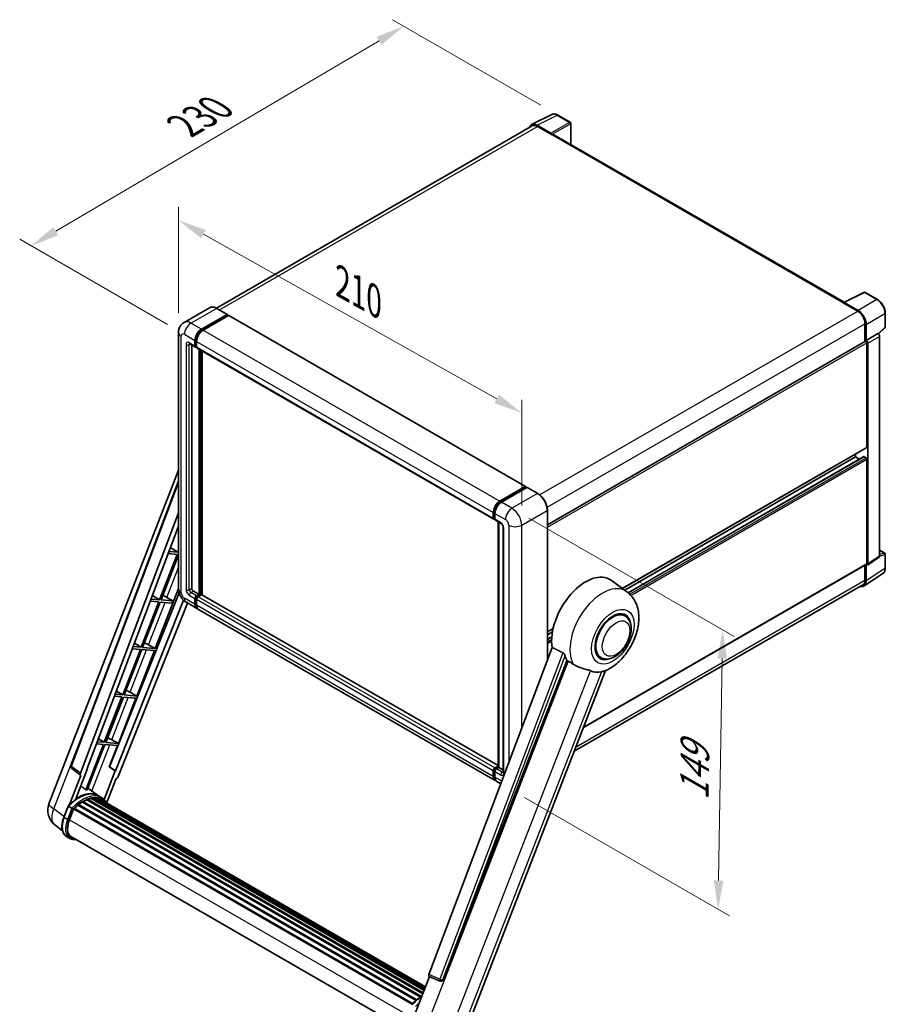
# Model space of a CAD drawing. Units: millimetres. Extents: x 2 to 9456, y -21 to 1665.
# Drawn here: x 1101 to 1554, y 253 to 768 of the extents above; entities that cross this region are included whole.
import ezdxf

# ---------------------------------------------------------------- set-up
doc = ezdxf.new("R2010")
doc.units = ezdxf.units.MM
for name, color, linetype, lineweight in [('Dimension (ISO)', 7, 'Continuous', 18), ('Visible (ISO)', 7, 'Continuous', 35), ('Visible Narrow (ISO)', 7, 'Continuous', 25)]:
    doc.layers.add(name, color=color, linetype=linetype, lineweight=lineweight)
doc.styles.add('Note Text (TK)', font='MS PGothic.ttf')
doc.dimstyles.new('Default - Method 1b (TK)', dxfattribs={"dimscale": 6, "dimtxt": 2.5, "dimasz": 2.5, "dimexe": 1, "dimexo": 1.5, "dimgap": 1, "dimtad": 1, "dimtoh": 1, "dimrnd": 1e-08, "dimdsep": 46, "dimtxsty": 'Note Text (TK)', "dimcen": 0.09, "dimdle": 5, "dimclrd": 100, "dimclre": 100, "dimclrt": 7, "dimadec": 1, "dimazin": 1, "dimtfac": 1, "dimtmove": 0, "dimatfit": 3, "dimfxl": 0, "dimtolj": 1, "dimlwd": -1, "dimlwe": -1, "dimarcsym": 0})

# ---------------------------------------------------------------- blocks, each defined once
blk = doc.blocks.new('*D38')
at = {"layer": 'Defpoints', "color": 0, "transparency": 16777216}
for p in [(1184.31, 604.53), (1363.91, 562.4), (1363.91, 503.61)]:
    blk.add_point(p, dxfattribs=at)
at = {"layer": 'Dimension (ISO)', "color": 100, "transparency": 16777216}
for p, q in [((1184.31, 614.85), (1184.31, 670.2)), ((1197.39, 655.97), (1350.83, 569.74)), ((1363.91, 513.93), (1363.91, 569.28))]:
    blk.add_line(p, q, dxfattribs=at)
for points in [[(1198.62, 658.15), (1196.17, 653.79), (1184.31, 663.32)], [(1352.06, 571.92), (1349.61, 567.56), (1363.91, 562.4)]]:
    blk.add_solid(points, dxfattribs=at)
at = {"layer": 'Dimension (ISO)', "color": 7, "transparency": 16777216, "insert": (1267.31, 632.16), "char_height": 15, "attachment_point": 4, "rotation": 330.6675, "style": 'Note Text (TK)'}
blk.add_mtext('\\A1;{\\Q-29.332;\\W0.822;\\H0.816x; \\fＭＳ Ｐゴシック|b0|i0;\\H15.0000;210}', dxfattribs=at)
blk = doc.blocks.new('*D39')
at = {"layer": 'Defpoints', "color": 0, "transparency": 16777216}
for p in [(1302.2, 764.87), (1382.81, 718.33), (1187.42, 603.55)]:
    blk.add_point(p, dxfattribs=at)
at = {"layer": 'Dimension (ISO)', "color": 100, "transparency": 16777216}
for p, q in [((1373.86, 723.5), (1296.23, 768.32)), ((1120.08, 657.5), (1289.28, 757.26)), ((1178.46, 608.72), (1101.19, 653.33))]:
    blk.add_line(p, q, dxfattribs=at)
for points in [[(1288.01, 759.41), (1290.55, 755.1), (1302.2, 764.87)], [(1118.81, 659.66), (1121.35, 655.35), (1107.16, 649.88)]]:
    blk.add_solid(points, dxfattribs=at)
at = {"layer": 'Dimension (ISO)', "color": 7, "transparency": 16777216, "insert": (1184.59, 711.2), "char_height": 15, "attachment_point": 4, "rotation": 30.5227, "style": 'Note Text (TK)'}
blk.add_mtext('\\A1;{\\Q-29.477;\\W0.821;\\H0.816x; \\fＭＳ Ｐゴシック|b0|i0;\\H15.0000;230}', dxfattribs=at)
blk = doc.blocks.new('*D40')
at = {"layer": 'Defpoints', "color": 0, "transparency": 16777216}
for p in [(1358.82, 512.43), (1356.42, 366.2), (1466.73, 302.51)]:
    blk.add_point(p, dxfattribs=at)
at = {"layer": 'Dimension (ISO)', "color": 100, "transparency": 16777216}
for p, q in [((1367.74, 507.28), (1475.07, 445.31)), ((1468.88, 433.74), (1466.98, 317.51)), ((1365.34, 361.05), (1472.67, 299.08))]:
    blk.add_line(p, q, dxfattribs=at)
for points in [[(1466.38, 433.78), (1471.38, 433.7), (1469.13, 448.74)], [(1464.48, 317.55), (1469.47, 317.47), (1466.73, 302.51)]]:
    blk.add_solid(points, dxfattribs=at)
at = {"layer": 'Dimension (ISO)', "color": 7, "transparency": 16777216, "insert": (1454.11, 356.48), "char_height": 15, "attachment_point": 4, "rotation": 89.0597, "style": 'Note Text (TK)'}
blk.add_mtext('\\A1;{\\Q29.060;\\W0.824;\\H0.816x; \\fＭＳ Ｐゴシック|b0|i0;\\H15.0000;149}', dxfattribs=at)

msp = doc.modelspace()

# ---------------------------------------------------------------- linework, layer by layer
at = {"layer": 'Visible (ISO)'}
for p, q in [((1369.0779, 713.3961), (1379.6375, 718.6698)), ((1389.3116, 714.5788), (1382.8084, 718.3334)), ((1369.4847, 712.695), (1204.1648, 617.2474)), ((1379.1853, 708.8756), (1371.97, 713.0414)), ((1372.1847, 712.4275), (1379.8215, 708.0184)), ((1389.6116, 702.9749), (1389.6116, 714.0592)), ((1379.6094, 708.1409), (1379.6094, 708.1412)), ((1532.7117, 620.356), (1380.7215, 708.1076)), ((1532.4792, 620.2398), (1543.0388, 625.5135)), ((1550.11, 621.7418), (1543.6069, 625.4964)), ((1532.1323, 620.0817), (1539.769, 615.6727)), ((1532.3444, 619.9596), (1532.3444, 619.9593)), ((1539.9838, 616.0386), (1532.7684, 620.2044)), ((1200.5762, 617.499), (1187.2118, 609.7831)), ((1196.3273, 606.2421), (1209.6916, 613.958)), ((1196.3273, 605.9482), (1209.9037, 613.7866)), ((1209.8416, 613.9729), (1204.3262, 617.1572)), ((1209.9037, 613.8355), (1209.9037, 613.7866)), ((1209.9037, 613.7866), (1210.4977, 613.4436)), ((1554.2261, 607.348), (1554.2261, 614.6126)), ((1210.4977, 613.4436), (1197.1758, 605.7522)), ((1210.6777, 613.4615), (1365.9583, 523.8101)), ((1543.5874, 609.059), (1543.5874, 599.7089)), ((1544.2238, 600.3633), (1544.2238, 608.6946)), ((1184.3148, 604.5275), (1184.3148, 470.2954)), ((1544.2238, 600.3633), (1550.3655, 603.9093)), ((1550.3661, 603.909), (1550.3655, 603.9093)), ((1550.6036, 603.7327), (1554.0336, 606.9077)), ((1190.2118, 598.5893), (1193.1817, 596.8746)), ((1192.9332, 597.424), (1192.9332, 600.3633)), ((1193.1877, 597.5709), (1193.1877, 600.5103)), ((1193.7817, 599.8734), (1193.7817, 596.9341)), ((1377.3638, 503.7397), (1543.9238, 599.9032)), ((1544.2243, 600.363), (1544.2238, 600.3633)), ((1544.6481, 544.515), (1544.6481, 599.1386)), ((1545.0723, 483.2771), (1545.0723, 598.8942)), ((1551.2141, 487.3363), (1551.2141, 602.4402)), ((1191.2361, 597.9979), (1191.2361, 470.5404)), ((1193.7817, 596.9439), (1193.3617, 597.1864)), ((1194.0302, 596.3847), (1349.3109, 506.7334)), ((1195.0545, 467.3561), (1195.0545, 595.7934)), ((1195.309, 467.2091), (1195.309, 595.6464)), ((1196.7515, 467.0859), (1196.7515, 594.8136)), ((1416.6742, 470.4263), (1544.5238, 544.2403)), ((1417.8305, 469.5822), (1538.7084, 539.3711)), ((1419.6268, 468.2425), (1543.0256, 539.4869)), ((1538.7084, 539.3711), (1538.7084, 540.8828)), ((1540.7667, 538.1827), (1538.7084, 539.3711)), ((1544.2238, 538.8812), (1543.2056, 539.469)), ((1544.6481, 483.5227), (1544.6481, 538.1463)), ((1116.5093, 357.7259), (1184.3148, 532.4845)), ((1128.0653, 377.5589), (1184.3148, 526.8315)), ((1352.4565, 516.1009), (1365.7783, 523.7923)), ((1352.5186, 515.6993), (1366.095, 523.5377)), ((1366.6693, 523.3269), (1353.305, 515.611)), ((1366.0329, 523.6453), (1366.0329, 523.5018)), ((1366.245, 523.5229), (1366.6269, 523.3024)), ((1372.3347, 520.1574), (1366.8193, 523.3418)), ((1377.3638, 432.9029), (1377.3638, 511.4469)), ((1132.9296, 373.6963), (1184.3148, 510.0602)), ((1349.0623, 507.2827), (1349.0623, 510.2221)), ((1349.4412, 507.4297), (1349.4412, 510.3691)), ((1349.703, 506.9227), (1349.9109, 506.8027)), ((1349.9109, 509.7322), (1349.9109, 506.7928)), ((1350.1594, 506.2435), (1353.1292, 504.5289)), ((1351.5625, 376.9961), (1351.5625, 505.4334)), ((1136.5412, 376.2246), (1184.3148, 503.0042)), ((1352.0322, 505.1622), (1352.0322, 376.7249)), ((1354.2263, 502.6287), (1354.2263, 374.2754)), ((1180.0853, 491.7801), (1184.0805, 489.3935)), ((1184.3148, 489.9974), (1184.0805, 489.3935)), ((1551.2141, 490.5469), (1553.9261, 488.9811)), ((1183.6562, 488.3), (1174.4285, 464.5169)), ((1175.1633, 464.4512), (1184.3148, 488.0378)), ((1178.9329, 488.7219), (1183.6562, 488.3)), ((1184.0805, 489.3935), (1179.3453, 489.8164)), ((1544.8446, 482.7407), (1550.9863, 486.7999)), ((1554.2261, 481.1969), (1554.2261, 488.4615)), ((1396.3106, 397.6771), (1544.5238, 483.248)), ((1543.5874, 482.7074), (1543.5874, 474.827)), ((1544.2238, 474.4566), (1544.2238, 482.7878)), ((1544.2238, 482.7878), (1544.2243, 482.7875)), ((1418.9982, 468.7299), (1410.7838, 474.726)), ((1543.085, 471.7746), (1552.9319, 478.2826)), ((1172.1249, 438.9839), (1184.3148, 470.4015)), ((1542.469, 472.355), (1391.4573, 385.1683)), ((1184.6402, 468.1124), (1148.2588, 376.9739)), ((1186.9918, 464.2649), (1151.3202, 374.9046)), ((1174.4285, 464.5169), (1169.9621, 464.9158)), ((1170.6601, 466.768), (1174.4285, 464.5169)), ((1181.2947, 463.9036), (1175.1633, 464.4512)), ((1177.0036, 466.5003), (1181.2947, 463.9036)), ((1192.0846, 469.0707), (1195.0545, 467.3561)), ((1192.9332, 462.2121), (1192.9332, 465.1515)), ((1193.1877, 462.3591), (1193.1877, 465.2985)), ((1193.7817, 466.6212), (1195.0545, 467.3561)), ((1193.7817, 466.3273), (1195.309, 467.2091)), ((1193.7817, 464.6616), (1193.7817, 461.7222)), ((1196.4121, 467.1601), (1194.6302, 466.1313)), ((1195.903, 466.8662), (1195.309, 467.2091)), ((1351.5625, 377.7057), (1196.5921, 467.1779)), ((1189.077, 462.8151), (1152.7936, 371.9221)), ((1174.0042, 463.4234), (1164.7764, 439.6403)), ((1165.5113, 439.5746), (1174.739, 463.3578)), ((1169.5497, 463.8212), (1174.0042, 463.4234)), ((1174.739, 463.3578), (1180.8705, 462.8101)), ((1180.8705, 462.8101), (1181.2947, 463.9036)), ((1188.4118, 463.1991), (1193.9273, 460.0148)), ((1350.0565, 369.8736), (1194.7758, 459.5249)), ((1417.9413, 456.1001), (1415.9741, 457.2359)), ((1377.3638, 447.7304), (1380.363, 449.462)), ((1377.3638, 446.2187), (1380.0233, 447.7542)), ((1377.3638, 443.842), (1379.6965, 445.1888)), ((1164.3522, 438.5468), (1155.1244, 414.7637)), ((1155.8593, 414.698), (1165.087, 438.4811)), ((1160.1665, 438.9206), (1164.3522, 438.5468)), ((1164.7764, 439.6403), (1160.579, 440.0152)), ((1161.2349, 441.7559), (1164.7764, 439.6403)), ((1165.087, 438.4811), (1171.7006, 437.8904)), ((1172.1249, 438.9839), (1165.5113, 439.5746)), ((1168.6403, 440.9649), (1172.1249, 438.9839)), ((1379.8928, 439.6144), (1315.3631, 268.3683)), ((1162.4729, 414.1073), (1171.7006, 437.8904)), ((1405.3413, 434.2763), (1403.3741, 435.412)), ((1322.732, 265.432), (1387.6054, 432.6334)), ((1334.3908, 238.0879), (1407.8603, 427.4446)), ((1154.7002, 413.6702), (1145.4724, 389.8871)), ((1146.2073, 389.8214), (1155.435, 413.6045)), ((1150.7834, 414.02), (1154.7002, 413.6702)), ((1155.1244, 414.7637), (1151.1958, 415.1145)), ((1151.8098, 416.7438), (1155.1244, 414.7637)), ((1152.8209, 389.2307), (1162.0486, 413.0138)), ((1155.435, 413.6045), (1162.0486, 413.0138)), ((1162.4729, 414.1073), (1155.8593, 414.698)), ((1158.9883, 416.0883), (1162.4729, 414.1073)), ((1145.0482, 388.7936), (1135.8412, 365.064)), ((1136.5761, 364.9984), (1145.783, 388.7279)), ((1141.4002, 389.1194), (1145.0482, 388.7936)), ((1145.4724, 389.8871), (1141.8127, 390.2139)), ((1142.3846, 391.7317), (1145.4724, 389.8871)), ((1145.783, 388.7279), (1152.3966, 388.1372)), ((1152.8209, 389.2307), (1146.2073, 389.8214)), ((1148.0718, 376.9906), (1152.3966, 388.1372)), ((1149.3363, 391.2117), (1152.8209, 389.2307)), ((1151.1367, 374.921), (1148.0718, 376.9906)), ((1148.2588, 376.9739), (1148.0718, 376.9906)), ((1151.3202, 374.9046), (1148.2588, 376.9739)), ((1349.9109, 376.48), (1351.5625, 377.4335)), ((1349.973, 376.0784), (1351.5625, 376.9961)), ((1352.0322, 376.7249), (1350.7594, 375.9901)), ((1351.6504, 376.9454), (1351.5625, 376.9961)), ((1351.6504, 376.9454), (1352.0322, 376.7249)), ((1352.0322, 376.7249), (1354.2263, 375.4582)), ((1133.2602, 372.5579), (1127.3394, 357.2979)), ((1133.0246, 372.6438), (1128.453, 376.1874)), ((1130.5266, 360.2337), (1136.7246, 376.2082)), ((1133.2602, 372.5579), (1133.2457, 372.5592)), ((1136.7246, 376.2082), (1136.5412, 376.2246)), ((1136.5779, 376.3221), (1136.7246, 376.2082)), ((1151.1367, 374.921), (1145.3443, 359.9918)), ((1151.3202, 374.9046), (1151.1367, 374.921)), ((1349.0623, 372.0709), (1349.0623, 375.0103)), ((1349.4412, 372.2179), (1349.4412, 375.1573)), ((1349.9109, 374.5204), (1349.9109, 371.581)), ((1146.7543, 358.3471), (1151.6313, 370.917)), ((1151.6458, 370.9157), (1151.6313, 370.917)), ((1352.9773, 368.1872), (1350.905, 369.3837)), ((1142.3659, 361.8786), (1136.9106, 365.8607)), ((1144.164, 360.8416), (1142.4669, 361.8214)), ((1124.2723, 350.6932), (1126.5104, 356.4614)), ((1128.429, 355.3737), (1126.7319, 356.3535)), ((1131.6705, 356.941), (1308.6763, 254.7466)), ((1131.9358, 357.3689), (1309.0922, 255.0875)), ((1132.307, 357.4259), (1132.2355, 357.4672)), ((1134.0147, 358.587), (1310.9497, 256.4336)), ((1134.2962, 358.9702), (1311.4014, 256.7185)), ((1134.7012, 358.9844), (1134.5421, 359.0763)), ((1136.3416, 359.7731), (1312.205, 258.2383)), ((1136.6567, 360.0945), (1312.3646, 258.6495)), ((1137.0856, 360.0545), (1136.8436, 360.1942)), ((1138.573, 360.4674), (1312.8335, 259.858)), ((1138.9455, 360.7078), (1312.9779, 260.2301)), ((1139.3876, 360.6036), (1139.0702, 360.7869)), ((1140.5926, 360.6768), (1313.2695, 260.9818)), ((1141.093, 360.7913), (1313.3974, 261.3113)), ((1141.5373, 360.6151), (1141.1541, 360.8363)), ((1142.5393, 360.2795), (1313.4998, 261.5753)), ((1143.0339, 360.3426), (1313.6103, 261.8603)), ((1127.1735, 349.2317), (1129.3948, 354.9569)), ((1129.4215, 355.0283), (1306.5511, 252.7624)), ((1129.647, 355.3393), (1306.8272, 253.0443)), ((1123.5275, 343.6007), (1119.5734, 346.6694)), ((1127.375, 339.5854), (1125.6779, 340.5652)), ((1127.975, 340.6247), (1303.5683, 239.2458)), ((1129.1153, 339.0463), (1131.0003, 338.878)), ((1307.1955, 245.327), (1315.6843, 267.2057)), ((1315.5482, 267.2631), (1321.3381, 264.8231)), ((1321.6973, 264.7337), (1321.7346, 264.7304))]:
    msp.add_line(p, q, dxfattribs=at)
for centre, radius, start, end in [((1389.0116, 714.0592), 0.6, 0, 60), ((1543.3069, 624.9768), 0.6, 60, 116.538708), ((1553.6261, 607.348), 0.6, 312.789481, 0), ((1553.6261, 488.4615), 0.6, 0, 60), ((1129.1882, 377.1358), 1.2, 159.352378, 232.219433), ((1125.4592, 354.2534), 9.6, 158.793977, 232.185752), ((1321.8041, 265.929), 1.2, 247.148911, 264.896091)]:
    msp.add_arc(centre, radius, start, end, dxfattribs=at)
for centre, major_axis, ratio, start_param, end_param in [((1371.9752, 708.1364), (-3.0037, 5.2025), 0.5766475, 5.49839613, 6.80992005), ((1372.1847, 708.0184), (-2.7, 4.6765), 0.57735027, 5.49778714, 6.28318531), ((1379.1848, 708.3857), (0.3, -0.5196), 0.5780539, 0.78600715, 2.3555855), ((1379.8215, 706.5487), (0.9, 1.5588), 0.57735027, 0, 0.78539816), ((1532.1323, 618.612), (0.9, 1.5588), 0.57735027, 0.53865784, 0.78539816), ((1532.7689, 619.7139), (-0.3004, 0.5202), 0.5766475, 5.49839613, 7.06797448), ((1209.6916, 613.7131), (0.15, 0.2598), 0.57735027, 5.49778714, 7.06858347), ((1539.769, 611.2636), (2.7, -4.6765), 0.57735027, 0.78539816, 2.35619449), ((1539.9786, 611.1396), (3, -5.1962), 0.5780539, 0.78600715, 2.3555855), ((1210.4977, 613.1497), (0.18, 0.3118), 0.57735027, 0, 0.78539816), ((1196.3273, 602.3229), (2.4, 4.1569), 0.57735027, 0.78539816, 2.35619449), ((1196.3273, 602.3229), (2.22, 3.8452), 0.57735027, 0.78539816, 2.35619449), ((1197.1758, 601.833), (-2.4, -4.1569), 0.57735027, 3.92699082, 5.49778714), ((1550.365, 602.9292), (-0.6, 1.0392), 0.5780539, 3.9275998, 5.49717816), ((1544.2238, 599.3836), (-0.3, 0.5196), 0.57735027, 3.92699082, 6.28318531), ((1544.2233, 599.3833), (0.6, -1.0392), 0.5780539, 0.78600715, 2.3555855), ((1193.7817, 597.9139), (-0.6, -1.0392), 0.57735027, 5.49778714, 7.06858347), ((1193.7817, 597.9139), (-0.42, -0.7275), 0.57735027, 5.49778714, 6.28318531), ((1194.6302, 597.424), (-0.6, -1.0392), 0.57735027, 5.49778714, 6.28318531), ((1544.2238, 544.7599), (0.3, -0.5196), 0.57735027, 0, 0.78539816), ((1543.2056, 539.1751), (-0.18, 0.3118), 0.57735027, 5.49778714, 6.28318531), ((1544.2238, 538.3913), (-0.3, 0.5196), 0.57735027, 3.92699082, 5.49778714), ((1365.7783, 523.4984), (0.18, 0.3118), 0.57735027, 5.49778714, 7.06858347), ((1366.245, 523.2779), (-0.15, 0.2598), 0.57735027, 5.49778714, 6.28318531), ((1366.6693, 523.0819), (0.15, 0.2598), 0.57735027, 0, 0.78539816), ((1352.4565, 512.1817), (2.4, 4.1569), 0.57735027, 0.78539816, 2.35619449), ((1353.305, 511.6918), (-2.4, -4.1569), 0.57735027, 3.92699082, 5.49778714), ((1349.9109, 507.7726), (-0.6, -1.0392), 0.57735027, 5.49778714, 7.06858347), ((1350.7594, 507.2827), (-0.6, -1.0392), 0.57735027, 5.49778714, 6.28318531), ((1550.365, 487.8277), (0.6007, -1.0405), 0.5766475, 0.03486413, 0.78478918), ((1544.2233, 483.7685), (0.6007, -1.0405), 0.5766475, 5.49839613, 7.06797448), ((1544.2238, 483.7676), (0.3, -0.5196), 0.57735027, 0, 0.78539816), ((1397.4284, 453.394), (12.6, 21.8238), 0.57735027, 6.22128195, 8.81798228), ((1539.9786, 476.9135), (3.0037, -5.2025), 0.5766475, 5.75645056, 7.06797448), ((1539.769, 477.0315), (2.7, -4.6765), 0.57735027, 0, 0.78539816), ((1192.0846, 470.0505), (0.6, -1.0392), 0.57735027, 3.92699082, 5.49778714), ((1175.6574, 465.9256), (-4.4498, 1.801), 0.22135844, 4.49565552, 4.70044469), ((1193.7817, 465.6414), (0.6, 1.0392), 0.57735027, 0.78539816, 2.35619449), ((1193.7817, 465.6414), (0.42, 0.7275), 0.57735027, 0.78539816, 2.35619449), ((1194.6302, 465.1515), (-0.6, -1.0392), 0.57735027, 3.92699082, 5.49778714), ((1196.4121, 466.8662), (0.18, 0.3118), 0.57735027, 0, 0.78539816), ((1196.3273, 464.1717), (-2.4, -4.1569), 0.57735027, 5.49778714, 6.46089591), ((1196.3273, 464.1717), (-2.22, -3.8452), 0.57735027, 5.49778714, 6.25355893), ((1197.1758, 463.6818), (-2.4, -4.1569), 0.57735027, 5.49778714, 6.28318531), ((1411.6413, 445.1882), (-6.3, -10.9119), 0.57735027, 3.14159265, 6.28318531), ((1411.6413, 445.1882), (-6.6, -11.4315), 0.57735027, 2.51814983, 6.90662813), ((1411.6413, 445.1882), (-6.3, -10.9119), 0.57735027, 3.14159265, 6.28318531), ((1166.0054, 441.049), (-4.4498, 1.801), 0.22135844, 4.17094547, 4.70044469), ((1403.3681, 449.9647), (-12.2325, -21.1874), 0.57735027, 5.75442515, 5.9224706), ((1410.1564, 446.0455), (-10.6502, -18.4467), 0.57735027, 0.04275891, 0.48083986), ((1156.3533, 416.1724), (-4.4498, 1.801), 0.22135844, 4.17094547, 4.70044469), ((1146.7013, 391.2958), (-4.4498, 1.801), 0.22135844, 4.17094547, 4.70044469), ((1349.9109, 375.5002), (0.6, 1.0392), 0.57735027, 0.78539816, 2.35619449), ((1133.6771, 373.6563), (0.6092, 1.0418), 0.57511278, 1.85878508, 3.40602546), ((1152.0662, 372.0139), (-0.5952, -1.0447), 0.5794272, 0.25896112, 1.80620149), ((1352.4565, 374.0305), (-2.4, -4.1569), 0.57735027, 5.49778714, 6.46089591), ((1350.7594, 375.0103), (-0.6, -1.0392), 0.57735027, 3.92699082, 5.49778714), ((1353.305, 373.5406), (-2.4, -4.1569), 0.57735027, 5.49778714, 6.28318531), ((1131.8307, 344.3786), (10.212, 17.6877), 0.57735027, 6.26270748, 7.15900501), ((1128.8608, 346.0933), (10.3957, 18.0059), 0.57735027, 0.23293737, 0.29066141), ((1134.3762, 342.9089), (9.732, 16.8563), 0.57735027, 0.98354607, 1.11084903), ((1132.0158, 357.004), (0.258, 0.4469), 0.57735027, 6.14424191, 8.34199088), ((1134.3762, 342.9089), (9.732, 16.8563), 0.57735027, 0.80901314, 0.93631611), ((1134.3762, 358.6053), (0.258, 0.4469), 0.57735027, 5.96970899, 8.16745795), ((1134.3762, 342.9089), (9.732, 16.8563), 0.57735027, 0.63448022, 0.76178318), ((1136.7367, 359.7296), (0.258, 0.4469), 0.57735027, 5.79517606, 7.99292503), ((1133.952, 343.1539), (-9.612, -16.6485), 0.57735027, 3.70981256, 3.72614304), ((1134.3762, 342.9089), (9.732, 16.8563), 0.57735027, 0.45994729, 0.58725026), ((1139.0255, 360.3429), (0.258, 0.4469), 0.57735027, 5.62064314, 7.8183921), ((1133.952, 343.1539), (9.612, 16.6485), 0.57735027, 0.38320674, 0.40101607), ((1134.3762, 342.9089), (9.732, 16.8563), 0.57735027, 0.28541437, 0.41271733), ((1141.1729, 360.4264), (0.258, 0.4469), 0.57735027, 5.44611021, 7.64385918), ((1133.952, 343.1539), (9.612, 16.6485), 0.57735027, 0.10162364, 0.19890831), ((1134.3762, 342.9089), (9.732, 16.8563), 0.57735027, 0.11088144, 0.23818441), ((1142.6897, 360.2227), (-0.138, -0.239), 0.57735027, 4.28545597, 4.80683403), ((1143.1139, 359.9777), (0.258, 0.4469), 0.57735027, 5.2767591, 7.46932625), ((1142.6897, 360.2227), (-0.258, -0.4469), 0.57735027, 2.13516645, 2.17629708), ((1134.3762, 342.9089), (9.732, 16.8563), 0.57735027, 6.22138854, 6.34498207), ((1133.952, 343.1539), (9.732, 16.8563), 0.57735027, 6.22138854, 6.26138621), ((1144.7894, 359.0104), (0.258, 0.4469), 0.57735027, 5.2767591, 7.28961151), ((1144.3651, 359.2553), (-0.258, -0.4469), 0.57735027, 2.13516645, 2.17629708), ((1129.727, 354.9744), (0.258, 0.4469), 0.57735027, 0.03558953, 1.92985062), ((1133.1992, 348.6936), (-4.92, -8.5217), 0.57735027, 4.97418837, 6.50449975), ((1132.775, 348.9385), (-4.8, -8.3138), 0.57735027, 6.038569, 6.28318531), ((1132.775, 348.9385), (-4.92, -8.5217), 0.57735027, 0.04312964, 0.22131444), ((1316.1106, 268.3283), (-0.6092, -1.0418), 0.57511278, 5.00037773, 6.35839815), ((1321.8192, 265.9276), (-0.0322, -1.2003), 0.83822063, 6.23097823, 7.45089515)]:
    msp.add_ellipse(centre, major_axis=major_axis, ratio=ratio, start_param=start_param, end_param=end_param, dxfattribs=at)
for points, knots in [([(1382.8084, 718.3334), (1382.5949, 718.4567), (1382.3789, 718.5629), (1381.9447, 718.7378), (1381.7264, 718.8065), (1381.2908, 718.9024), (1381.0734, 718.9295), (1380.6441, 718.9378), (1380.4322, 718.9189), (1380.0218, 718.8314), (1379.8235, 718.7627), (1379.6375, 718.6698)], [-0.784789176, -0.784789176, -0.784789176, -0.784789176, -0.634804167, -0.634804167, -0.484819157, -0.484819157, -0.334834148, -0.334834148, -0.184849139, -0.184849139, -0.03486413, -0.03486413, -0.03486413, -0.03486413]), ([(1554.2261, 614.6126), (1554.2261, 614.8706), (1554.2085, 615.1355), (1554.1401, 615.6742), (1554.0892, 615.948), (1553.9558, 616.499), (1553.8734, 616.7763), (1553.6792, 617.3287), (1553.5674, 617.6039), (1553.3171, 618.1462), (1553.1786, 618.4134), (1552.8779, 618.9342), (1552.7158, 619.1878), (1552.3712, 619.6757), (1552.1888, 619.9101), (1551.8075, 620.3545), (1551.6086, 620.5645), (1551.1981, 620.9556), (1550.9864, 621.1365), (1550.5541, 621.4651), (1550.3334, 621.6128), (1550.11, 621.7418)], [-0.78478918, -0.78478918, -0.78478918, -0.78478918, -0.62783134, -0.62783134, -0.47087351, -0.47087351, -0.31391567, -0.31391567, -0.15695784, -0.15695784, 0, 0, 0.15695784, 0.15695784, 0.31391567, 0.31391567, 0.47087351, 0.47087351, 0.62783134, 0.62783134, 0.78478918, 0.78478918, 0.78478918, 0.78478918]), ([(1204.3262, 617.1572), (1204.0589, 617.3115), (1203.7903, 617.4423), (1203.2557, 617.6532), (1202.9897, 617.7333), (1202.4661, 617.8391), (1202.2083, 617.8649), (1201.7074, 617.8594), (1201.4642, 617.828), (1201.0006, 617.7068), (1200.7804, 617.6169), (1200.5762, 617.499)], [0, 0, 0, 0, 0.157079633, 0.157079633, 0.314159265, 0.314159265, 0.471238898, 0.471238898, 0.628318531, 0.628318531, 0.785398163, 0.785398163, 0.785398163, 0.785398163]), ([(1184.3148, 604.5275), (1184.3148, 604.8477), (1184.3362, 605.1812), (1184.4399, 605.8771), (1184.5222, 606.2398), (1184.7734, 606.9877), (1184.9429, 607.3733), (1185.396, 608.1385), (1185.6807, 608.518), (1186.3686, 609.2141), (1186.772, 609.5291), (1187.2118, 609.7831)], [4.71238898, 4.71238898, 4.71238898, 4.71238898, 4.869468613, 4.869468613, 5.026548246, 5.026548246, 5.183627878, 5.183627878, 5.340707511, 5.340707511, 5.497787144, 5.497787144, 5.497787144, 5.497787144]), ([(1190.0439, 598.6602), (1190.0439, 598.6602), (1190.0458, 598.6599), (1190.0586, 598.6573), (1190.0781, 598.6524), (1190.1339, 598.6304), (1190.1701, 598.6134), (1190.2118, 598.5893)], [5.902696792, 5.902696792, 5.902696792, 5.902696792, 5.969026042, 5.969026042, 6.126105675, 6.126105675, 6.283185307, 6.283185307, 6.283185307, 6.283185307]), ([(1349.4412, 510.3691), (1349.4412, 510.7503), (1349.4932, 511.1552), (1349.6925, 511.9788), (1349.8399, 512.3973), (1350.2158, 513.2116), (1350.4442, 513.6072), (1350.9615, 514.3399), (1351.2503, 514.6768), (1351.8638, 515.2613), (1352.1885, 515.5087), (1352.5186, 515.6993)], [3.14159265, 3.14159265, 3.14159265, 3.14159265, 3.45575192, 3.45575192, 3.76991118, 3.76991118, 4.08407045, 4.08407045, 4.39822972, 4.39822972, 4.71238898, 4.71238898, 4.71238898, 4.71238898]), ([(1377.3638, 511.4469), (1377.3638, 512.064), (1377.2794, 512.7236), (1376.9537, 514.069), (1376.7124, 514.7546), (1376.0963, 516.0895), (1375.7216, 516.7384), (1374.8736, 517.9394), (1374.4005, 518.4913), (1373.3982, 519.446), (1372.8692, 519.8488), (1372.3347, 520.1574)], [1.57079633, 1.57079633, 1.57079633, 1.57079633, 1.88495559, 1.88495559, 2.19911486, 2.19911486, 2.51327412, 2.51327412, 2.82743339, 2.82743339, 3.14159265, 3.14159265, 3.14159265, 3.14159265]), ([(1349.703, 506.9227), (1349.6653, 506.9445), (1349.6307, 506.9714), (1349.5707, 507.0321), (1349.5454, 507.0657), (1349.5039, 507.1357), (1349.4878, 507.1721), (1349.4632, 507.2454), (1349.4546, 507.2823), (1349.4436, 507.3562), (1349.4412, 507.393), (1349.4412, 507.4297)], [2.35619449, 2.35619449, 2.35619449, 2.35619449, 2.513274123, 2.513274123, 2.670353756, 2.670353756, 2.827433388, 2.827433388, 2.984513021, 2.984513021, 3.141592654, 3.141592654, 3.141592654, 3.141592654]), ([(1353.1292, 504.5289), (1353.1842, 504.4972), (1353.2486, 504.4531), (1353.3908, 504.3366), (1353.4692, 504.2622), (1353.6291, 504.0851), (1353.7105, 503.9809), (1353.8634, 503.753), (1353.9343, 503.6288), (1354.0547, 503.3778), (1354.1042, 503.251), (1354.1764, 503.0151), (1354.2002, 502.9055), (1354.2224, 502.7415), (1354.2263, 502.6803), (1354.2263, 502.6287)], [3.14159265, 3.14159265, 3.14159265, 3.14159265, 3.34831632, 3.34831632, 3.57177779, 3.57177779, 3.8108324, 3.8108324, 4.05880671, 4.05880671, 4.30647121, 4.30647121, 4.54413512, 4.54413512, 4.71238898, 4.71238898, 4.71238898, 4.71238898]), ([(1552.9319, 478.2826), (1553.1054, 478.3972), (1553.264, 478.5347), (1553.545, 478.8463), (1553.6673, 479.0204), (1553.8748, 479.3963), (1553.96, 479.5981), (1554.0948, 480.0233), (1554.1444, 480.2467), (1554.21, 480.7102), (1554.2261, 480.9504), (1554.2261, 481.1969)], [0.03486413, 0.03486413, 0.03486413, 0.03486413, 0.184849139, 0.184849139, 0.334834148, 0.334834148, 0.484819157, 0.484819157, 0.634804167, 0.634804167, 0.784789176, 0.784789176, 0.784789176, 0.784789176]), ([(1188.4118, 463.1991), (1187.8571, 463.5194), (1187.3894, 463.8861), (1186.5642, 464.6722), (1186.2072, 465.093), (1185.5793, 465.9823), (1185.3088, 466.4508), (1184.8526, 467.4392), (1184.6667, 467.9588), (1184.3985, 469.0665), (1184.3148, 469.6549), (1184.3148, 470.2954)], [3.14159265, 3.14159265, 3.14159265, 3.14159265, 3.45575192, 3.45575192, 3.76991118, 3.76991118, 4.08407045, 4.08407045, 4.39822972, 4.39822972, 4.71238898, 4.71238898, 4.71238898, 4.71238898]), ([(1407.5681, 427.3171), (1409.7271, 428.2396), (1411.6828, 429.5027), (1415.4442, 432.6319), (1417.2131, 434.5544), (1420.2841, 438.7492), (1421.5891, 441.0172), (1423.6592, 445.7518), (1424.4256, 448.2165), (1425.2881, 453.2476), (1425.3856, 455.8192), (1424.6189, 460.6646), (1423.8538, 462.9644), (1421.5686, 466.4371), (1420.3949, 467.7103), (1418.9982, 468.7299)], [5.10679326, 5.10679326, 5.10679326, 5.10679326, 5.45297672, 5.45297672, 5.83515075, 5.83515075, 6.21279538, 6.21279538, 6.59050979, 6.59050979, 6.97267556, 6.97267556, 7.31011279, 7.31011279, 7.53027889, 7.53027889, 7.53027889, 7.53027889]), ([(1405.3413, 434.2763), (1406.0372, 433.8744), (1406.8161, 433.6235), (1408.4755, 433.4188), (1409.3556, 433.4918), (1411.2412, 433.9516), (1412.239, 434.3989), (1414.2334, 435.6397), (1415.2215, 436.4659), (1417.0305, 438.3705), (1417.8511, 439.4483), (1419.2566, 441.7449), (1419.8434, 442.9617), (1420.7359, 445.444), (1421.0406, 446.7091), (1421.3118, 449.1979), (1421.2767, 450.4225), (1420.7911, 452.6555), (1420.362, 453.6801), (1419.2209, 455.1703), (1418.6239, 455.706), (1417.9413, 456.1001)], [4.45058959, 4.45058959, 4.45058959, 4.45058959, 4.69057374, 4.69057374, 4.95480942, 4.95480942, 5.2747785, 5.2747785, 5.62663167, 5.62663167, 5.97702643, 5.97702643, 6.32414747, 6.32414747, 6.67327751, 6.67327751, 7.0262773, 7.0262773, 7.35680249, 7.35680249, 7.59218225, 7.59218225, 7.59218225, 7.59218225]), ([(1385.5319, 436.8164), (1385.5826, 436.7912), (1385.6346, 436.7597), (1385.7447, 436.6813), (1385.8026, 436.6329), (1385.9695, 436.4745), (1386.0719, 436.3507), (1386.2836, 436.0553), (1386.3922, 435.8614), (1386.547, 435.5187), (1386.6001, 435.3676), (1386.6353, 435.2335)], [0.3759847, 0.3759847, 0.3759847, 0.3759847, 0.392440242, 0.392440242, 0.410914798, 0.410914798, 0.44786391, 0.44786391, 0.504486619, 0.504486619, 0.552148681, 0.552148681, 0.552148681, 0.552148681]), ([(1388.2552, 432.3221), (1389.0875, 431.9234), (1390.0122, 431.3746), (1390.9406, 430.7509), (1390.9445, 430.7483), (1390.9485, 430.7456)], [2.57632281, 2.57632281, 2.57632281, 2.57632281, 2.843099825, 2.843099825, 2.844244962, 2.844244962, 2.844244962, 2.844244962]), ([(1390.9485, 430.7456), (1391.516, 430.364), (1392.1232, 430.0265), (1393.7793, 429.2483), (1394.8383, 428.8892), (1396.7616, 428.34), (1397.6209, 428.138), (1398.7353, 427.8225), (1399.068, 427.7184), (1399.5884, 427.5253), (1399.7885, 427.441), (1399.9712, 427.3528)], [-8.358650844, -8.358650844, -8.358650844, -8.358650844, -8.190003506, -8.190003506, -7.917688575, -7.917688575, -7.676295197, -7.676295197, -7.560988477, -7.560988477, -7.477759094, -7.477759094, -7.477759094, -7.477759094]), ([(1405.6398, 426.8465), (1405.8404, 426.8896), (1406.0284, 426.9297), (1406.4766, 427.0256), (1406.7159, 427.0768), (1407.1933, 427.189), (1407.4066, 427.2481), (1407.5681, 427.3171)], [-5.271586261, -5.271586261, -5.271586261, -5.271586261, -5.187218627, -5.187218627, -5.056284352, -5.056284352, -4.886250554, -4.886250554, -4.886250554, -4.886250554]), ([(1349.4412, 375.1573), (1349.4412, 375.2306), (1349.451, 375.3034), (1349.4856, 375.4464), (1349.5105, 375.5166), (1349.5729, 375.6519), (1349.6105, 375.717), (1349.6965, 375.8388), (1349.7448, 375.8954), (1349.8513, 375.9969), (1349.9095, 376.0417), (1349.973, 376.0784)], [3.14159265, 3.14159265, 3.14159265, 3.14159265, 3.45575192, 3.45575192, 3.76991118, 3.76991118, 4.08407045, 4.08407045, 4.39822972, 4.39822972, 4.71238898, 4.71238898, 4.71238898, 4.71238898]), ([(1350.1444, 370.2873), (1350.1248, 370.3054), (1350.1056, 370.3239), (1349.9785, 370.4525), (1349.8833, 370.5774), (1349.7209, 370.8518), (1349.6536, 371.0012), (1349.5466, 371.3197), (1349.5068, 371.4888), (1349.4541, 371.8426), (1349.4412, 372.0273), (1349.4412, 372.2179)], [2.486038708, 2.486038708, 2.486038708, 2.486038708, 2.513274123, 2.513274123, 2.670353756, 2.670353756, 2.827433388, 2.827433388, 2.984513021, 2.984513021, 3.141592654, 3.141592654, 3.141592654, 3.141592654]), ([(1354.2263, 374.2754), (1354.2263, 374.2273), (1354.2229, 374.1874), (1354.2141, 374.1281), (1354.2086, 374.1087), (1354.2045, 374.0964), (1354.2037, 374.0946), (1354.2037, 374.0946)], [4.71238898, 4.71238898, 4.71238898, 4.71238898, 4.869468613, 4.869468613, 5.026548246, 5.026548246, 5.092877496, 5.092877496, 5.092877496, 5.092877496]), ([(1126.5108, 356.4621), (1127.5468, 357.5499), (1128.6347, 358.5275), (1130.8591, 360.2097), (1131.9957, 360.9144), (1134.2621, 362.0103), (1135.3921, 362.4016), (1137.5908, 362.8414), (1138.6599, 362.8895), (1140.6751, 362.6243), (1141.6208, 362.3099), (1142.4669, 361.8214)], [3.80031014, 3.80031014, 3.80031014, 3.80031014, 4.03508579, 4.03508579, 4.26986143, 4.26986143, 4.50463708, 4.50463708, 4.73941272, 4.73941272, 4.97418837, 4.97418837, 4.97418837, 4.97418837]), ([(1126.5104, 356.4614), (1126.5112, 356.4636), (1126.5153, 356.4636), (1126.5367, 356.4575), (1126.5623, 356.446), (1126.6344, 356.4087), (1126.6794, 356.3838), (1126.7319, 356.3535)], [0.0329013276, 0.0329013276, 0.0329013276, 0.0329013276, 0.0430502261, 0.0430502261, 0.0621538264, 0.0621538264, 0.0807455701, 0.0807455701, 0.0807455701, 0.0807455701]), ([(1146.9049, 358.1077), (1146.7996, 358.2811), (1146.6894, 358.4494), (1146.2463, 359.0776), (1145.8791, 359.4995), (1145.0728, 360.2459), (1144.6338, 360.5703), (1144.164, 360.8416)], [1.002589852, 1.002589852, 1.002589852, 1.002589852, 1.048275672, 1.048275672, 1.178636306, 1.178636306, 1.308996939, 1.308996939, 1.308996939, 1.308996939]), ([(1125.6779, 340.5652), (1125.1543, 340.8675), (1124.7015, 341.2897), (1123.9802, 342.316), (1123.7102, 342.9189), (1123.3531, 344.2516), (1123.2654, 344.982), (1123.2654, 346.5263), (1123.3532, 347.3402), (1123.6935, 349.0035), (1123.9462, 349.8526), (1124.2723, 350.6932)], [1.83259571, 1.83259571, 1.83259571, 1.83259571, 2.0943951, 2.0943951, 2.35619449, 2.35619449, 2.61799388, 2.61799388, 2.87979327, 2.87979327, 3.14159265, 3.14159265, 3.14159265, 3.14159265]), ([(1129.148, 354.9087), (1129.1474, 354.9092), (1129.1468, 354.9096), (1129.1247, 354.9262), (1129.1, 354.9442), (1129.0449, 354.9832), (1129.0147, 355.0041), (1128.9247, 355.0651), (1128.8608, 355.1073), (1128.7303, 355.1911), (1128.6651, 355.2319), (1128.5401, 355.3085), (1128.4815, 355.3434), (1128.429, 355.3737)], [-0.0809227639, -0.0809227639, -0.0809227639, -0.0809227639, -0.0805886357, -0.0805886357, -0.0691479127, -0.0691479127, -0.0577655589, -0.0577655589, -0.0376220805, -0.0376220805, -0.0185556094, -0.0185556094, 0, 0, 0, 0]), ([(1127.375, 339.5854), (1127.4797, 339.525), (1127.5871, 339.4693), (1127.807, 339.3676), (1127.9194, 339.3217), (1128.1485, 339.2397), (1128.2652, 339.2037), (1128.5023, 339.1417), (1128.6227, 339.1157), (1128.8668, 339.0736), (1128.9904, 339.0575), (1129.1153, 339.0463)], [4.450589593, 4.450589593, 4.450589593, 4.450589593, 4.50294947, 4.50294947, 4.555309348, 4.555309348, 4.607669225, 4.607669225, 4.660029103, 4.660029103, 4.71238898, 4.71238898, 4.71238898, 4.71238898]), ([(1306.3988, 252.6037), (1307.4348, 253.6915), (1308.5226, 254.6691), (1310.3098, 256.0207), (1310.9938, 256.481), (1311.6805, 256.8864)], [0.658717486, 0.658717486, 0.658717486, 0.658717486, 0.893493132, 0.893493132, 1.03597039, 1.03597039, 1.03597039, 1.03597039])]:
    msp.add_open_spline(points, degree=3, knots=knots, dxfattribs=at)
for points in [[(1385.5319, 436.8164), (1382.7325, 438.2045), (1379.8928, 439.6144)], [(1387.6054, 432.6334), (1387.9306, 432.4776), (1388.2552, 432.3221)]]:
    msp.add_open_spline(points, degree=2, dxfattribs=at)
msp.add_rational_spline([(1135.8412, 365.064), (1134.5039, 366.0149), (1133.1446, 366.9813)], [10.4730504253, 10.4028168167, 10.3323880198], degree=2, dxfattribs=at)
at = {"layer": 'Visible Narrow (ISO)'}
for p, q in [((1371.97, 713.0414), (1382.5233, 718.3119)), ((1382.5233, 718.3119), (1389.0264, 714.5573)), ((1205.749, 616.3358), (1372.1847, 712.4275)), ((1389.0264, 714.5573), (1379.1853, 708.8756)), ((1379.6094, 708.1412), (1389.4504, 713.8229)), ((1389.4504, 713.8229), (1389.4504, 703.0679)), ((1379.8215, 708.0184), (1532.1323, 620.0817)), ((1532.7684, 620.2044), (1543.3217, 625.4749)), ((1543.3217, 625.4749), (1549.8248, 621.7203)), ((1549.8248, 621.7203), (1539.9838, 616.0386)), ((1190.8118, 609.4265), (1204.1762, 617.1424)), ((1204.1762, 617.1424), (1209.6916, 613.958)), ((1373.2502, 519.533), (1539.769, 615.6727)), ((1544.2238, 608.6946), (1554.0649, 614.3763)), ((1554.0649, 614.3763), (1554.0649, 607.1118)), ((1196.3273, 606.2421), (1190.8118, 609.4265)), ((1210.4977, 613.4436), (1365.7783, 523.7923)), ((1377.2042, 512.9976), (1543.5874, 609.059)), ((1187.4177, 603.5477), (1192.9332, 600.3633)), ((1196.9301, 605.6001), (1196.3273, 605.9482)), ((1197.1758, 605.7522), (1352.4565, 516.1009)), ((1550.3661, 603.909), (1544.2243, 600.363)), ((1554.0649, 607.1118), (1550.5044, 603.816)), ((1185.7207, 468.3358), (1185.7207, 602.5679)), ((1188.2663, 598.1588), (1188.2663, 469.8055)), ((1192.9332, 597.424), (1189.9633, 599.1386)), ((1189.9633, 598.1588), (1190.4604, 598.4458)), ((1189.9633, 469.8055), (1189.9633, 598.1588)), ((1193.7906, 600.1622), (1193.1877, 600.5103)), ((1193.7817, 599.8734), (1349.0623, 510.2221)), ((1377.3638, 502.557), (1544.6481, 599.1386)), ((1545.0723, 598.8942), (1551.2141, 602.4402)), ((1193.7817, 597.228), (1193.1877, 597.5709)), ((1193.7817, 596.9341), (1349.0623, 507.2827)), ((1195.9454, 595.279), (1195.9454, 466.8907)), ((1196.3697, 467.1356), (1196.3697, 595.034)), ((1416.5189, 470.5396), (1544.6481, 544.515)), ((1419.7133, 468.1707), (1543.2056, 539.469)), ((1420.5069, 467.4531), (1544.2238, 538.8812)), ((1421.1129, 466.8232), (1544.6481, 538.1463)), ((1128.3755, 377.2264), (1184.3148, 525.6757)), ((1352.6686, 515.6845), (1366.245, 523.5229)), ((1366.6693, 523.3269), (1372.1847, 520.1426)), ((1352.6686, 515.6845), (1353.0593, 515.4589)), ((1372.1847, 520.1426), (1358.8204, 512.4267)), ((1358.8204, 512.4267), (1353.305, 515.611)), ((1363.9116, 503.6085), (1377.2759, 511.3244)), ((1377.2759, 511.3244), (1377.2759, 432.6698)), ((1349.529, 507.3072), (1349.529, 510.2466)), ((1349.529, 510.2466), (1349.9198, 510.021)), ((1349.529, 507.3072), (1349.9109, 507.0868)), ((1349.9109, 509.7322), (1355.4263, 506.5479)), ((1352.8807, 505.0782), (1349.9109, 506.7928)), ((1351.6504, 376.9454), (1351.6504, 505.3827)), ((1354.5778, 373.7855), (1354.5778, 502.1388)), ((1357.1234, 503.6085), (1357.1234, 379.1898)), ((1363.9116, 397.2041), (1363.9116, 503.6085)), ((1551.2141, 490.4502), (1553.7313, 488.9968)), ((1551.2141, 487.3363), (1545.0723, 483.2771)), ((1553.7313, 488.9968), (1551.2141, 488.21)), ((1551.2141, 487.3341), (1554.0649, 488.2252)), ((1554.0649, 488.2252), (1554.0649, 480.9607)), ((1178.2543, 465.7435), (1184.3148, 481.3635)), ((1396.4121, 397.9386), (1544.6481, 483.5227)), ((1554.0649, 480.9607), (1544.2238, 474.4566)), ((1392.3704, 387.5218), (1543.5874, 474.827)), ((1189.9633, 469.8055), (1191.2361, 470.5404)), ((1192.9332, 462.2121), (1187.4177, 465.3965)), ((1189.9633, 466.8662), (1192.9332, 465.1515)), ((1190.8118, 468.3358), (1192.0846, 469.0707)), ((1193.7817, 466.6212), (1190.8118, 468.3358)), ((1193.8119, 464.9381), (1193.1877, 465.2985)), ((1194.4059, 465.9669), (1193.7817, 466.3273)), ((1349.0623, 375.0103), (1193.7817, 464.6616)), ((1349.9109, 376.48), (1194.6302, 466.1313)), ((1351.5625, 377.584), (1196.4121, 467.1601)), ((1168.6403, 440.9649), (1177.2419, 463.1342)), ((1193.7817, 462.0162), (1193.1877, 462.3591)), ((1349.0623, 372.0709), (1193.7817, 461.7222)), ((1377.3638, 447.9333), (1380.4168, 449.696)), ((1377.3638, 443.7202), (1379.6863, 445.0612)), ((1377.3638, 442.5445), (1379.6207, 443.8475)), ((1377.3638, 441.5647), (1379.6106, 442.8619)), ((1158.9883, 416.0883), (1167.5899, 438.2576)), ((1385.5319, 436.8164), (1321.1393, 265.9341)), ((1322.6526, 265.4391), (1386.6353, 435.2335)), ((1388.2552, 432.3221), (1314.5074, 242.2483)), ((1328.9541, 244.3169), (1399.9712, 427.3528)), ((1405.6398, 426.8465), (1334.6227, 243.8106)), ((1149.3363, 391.2117), (1157.9379, 413.381)), ((1119.0112, 355.1181), (1139.7748, 408.6331)), ((1138.9287, 364.3876), (1148.2859, 388.5044)), ((1132.9296, 373.6963), (1128.3755, 377.2264)), ((1350.123, 376.0636), (1351.6504, 376.9454)), ((1349.529, 372.0954), (1349.529, 375.0348)), ((1349.529, 375.0348), (1349.9411, 374.7969)), ((1349.529, 372.0954), (1349.9109, 371.8749)), ((1349.9109, 374.5204), (1352.8807, 372.8057)), ((1353.4797, 369.5205), (1349.9109, 371.581)), ((1350.123, 376.0636), (1350.535, 375.8257)), ((1353.7292, 374.2754), (1350.7594, 375.9901)), ((1353.7292, 374.2754), (1354.2263, 374.5624)), ((1124.4643, 350.509), (1126.7319, 356.3535)), ((1124.3743, 350.9559), (1119.0112, 355.1181)), ((1128.429, 355.3737), (1126.1613, 349.5292)), ((1126.953, 349.2514), (1129.148, 354.9087)), ((1126.1613, 349.5292), (1124.4643, 350.509)), ((1127.1962, 349.2903), (1304.2507, 247.0679)), ((1130.1903, 339.3456), (1129.593, 339.399)), ((1321.1393, 265.9341), (1315.3631, 268.3683)), ((1322.732, 265.432), (1322.6526, 265.4391))]:
    msp.add_line(p, q, dxfattribs=at)
for centre, major_axis, ratio, start_param, end_param in [((1382.5131, 713.3993), (-2.9715, 5.2193), 0.57677384, 5.50187364, 6.25179868), ((1382.5084, 717.8138), (0.3, 0.5196), 0.57735027, 0, 0.75049158), ((1389.0116, 714.0592), (0.3, 0.5196), 0.57735027, 0, 0.75049158), ((1389.0116, 714.0592), (0.3, -0.5196), 0.61692145, 0.78600715, 2.3555855), ((1389.0116, 714.0592), (0.6, 0), 0.57735027, 5.53269373, 6.28318531), ((1543.3069, 624.9768), (-0.2681, 0.5368), 0.5766475, 5.53326026, 6.28318531), ((1543.3069, 624.9768), (0.3, 0.5196), 0.57735027, 0, 0.75049158), ((1549.81, 621.2222), (0.3, 0.5196), 0.57735027, 0, 0.75049158), ((1549.8053, 616.8131), (3, -5.1962), 0.58194065, 0.78600715, 2.3555855), ((1204.1762, 611.2636), (-3.6, 6.2354), 0.57735027, 5.49778714, 6.28318531), ((1204.1762, 616.8974), (0.15, 0.2598), 0.57735027, 0, 0.78539816), ((1553.6261, 614.6126), (0.6, 0), 0.57735027, 5.53269373, 6.28318531), ((1190.8118, 603.5477), (-3.6, 6.2354), 0.57735027, 5.49778714, 6.28318531), ((1190.8118, 605.5073), (2.4, 4.1569), 0.57735027, 0.78539816, 2.35619449), ((1189.1148, 604.5275), (-4.8, 0), 0.57735027, 0, 0.78539816), ((1187.4177, 601.5881), (-1.2, 2.0785), 0.57735027, 5.49778714, 7.06858347), ((1196.9637, 601.9555), (-2.22, -3.8452), 0.57735027, 4.1299989, 5.29477906), ((1553.6261, 607.348), (0.4076, -0.4403), 0.43528024, 0, 0.66685618), ((1553.6261, 607.348), (0.6, 0), 0.57735027, 5.53269373, 6.28318531), ((1189.9633, 597.179), (-1.2, 2.0785), 0.57735027, 5.49778714, 7.06858347), ((1189.1148, 598.6487), (-1.2, 0), 0.57735027, 0.78539816, 2.35619449), ((1190.8118, 599.6285), (-0.6, -1.0392), 0.57735027, 5.49778714, 6.28318531), ((1190.8118, 597.6689), (-0.6, 1.0392), 0.57735027, 0.16790573, 0.78539816), ((1352.6686, 512.0592), (2.22, 3.8452), 0.57735027, 0.78539816, 2.35619449), ((1352.6686, 515.4395), (-0.15, 0.2598), 0.57735027, 5.49778714, 6.28318531), ((1372.1847, 519.8976), (0.15, 0.2598), 0.57735027, 0, 0.78539816), ((1372.1847, 514.2638), (3.6, -6.2354), 0.57735027, 0.78539816, 2.35619449), ((1358.8204, 508.5075), (2.4, 4.1569), 0.57735027, 0.78539816, 2.35619449), ((1358.8204, 506.5479), (-3.6, 6.2354), 0.57735027, 3.92699082, 5.49778714), ((1377.0638, 511.4469), (0.3, 0), 0.57735027, 5.49778714, 6.28318531), ((1349.7412, 510.3691), (-0.3, 0), 0.57735027, 0, 0.78539816), ((1349.7412, 507.4297), (-0.3, 0), 0.57735027, 0, 0.78539816), ((1350.123, 507.6502), (-0.42, -0.7275), 0.57735027, 5.49778714, 6.28318531), ((1355.4263, 504.5883), (1.2, -2.0785), 0.57735027, 0.78539816, 2.35619449), ((1353.7292, 505.5681), (-0.6, -1.0392), 0.57735027, 5.49778714, 6.28318531), ((1352.8807, 503.1186), (-1.2, 2.0785), 0.57735027, 3.92699082, 5.49778714), ((1355.4263, 502.6287), (-1.2, 0), 0.57735027, 0, 0.78539816), ((1360.5175, 505.5681), (4.8, 0), 0.57735027, 3.92699082, 5.49778714), ((1553.6261, 488.4615), (0.3, 0.5196), 0.57735027, 0, 0.53459435), ((1553.6261, 488.4615), (0.179, -0.5727), 0.72169311, 0.93474524, 2.49688001), ((1553.6261, 488.4615), (0.6, 0), 0.57735027, 5.53269373, 6.28318531), ((1549.8053, 483.4082), (3.0343, -5.1831), 0.57677384, 0.03138662, 0.78131167), ((1553.6261, 481.1969), (0.6, 0), 0.57735027, 5.53269373, 6.28318531), ((1189.1148, 470.2954), (-4.8, 0), 0.57735027, 0, 0.78539816), ((1189.9633, 468.8257), (1.2, -2.0785), 0.57735027, 3.92699082, 5.49778714), ((1189.1148, 470.2954), (-1.2, 0), 0.57735027, 0.78539816, 2.35619449), ((1190.8118, 469.3156), (-0.6, 1.0392), 0.57735027, 0.78539816, 2.35619449), ((1406.2193, 448.3186), (12.0562, 20.8819), 0.57735027, 6.22128195, 9.10029382), ((1187.4177, 467.3561), (-1.2, 2.0785), 0.57735027, 0.78539816, 2.35619449), ((1190.8118, 467.3561), (-2.4, -4.1569), 0.57735027, 5.49778714, 6.28318531), ((1190.8118, 467.3561), (-0.6, -1.0392), 0.57735027, 3.92699082, 5.49778714), ((1194.4181, 465.274), (-0.42, -0.7275), 0.57735027, 4.0327783, 5.39199966), ((1129.1882, 377.1358), (-1.1229, 0.4231), 0.22397928, 0, 0.84949422), ((1129.1882, 377.1358), (-0.7352, -0.9484), 0.62209236, 5.07559058, 6.28318531), ((1349.7412, 375.1573), (-0.3, 0), 0.57735027, 0, 0.78539816), ((1349.7412, 372.2179), (-0.3, 0), 0.57735027, 0, 0.78539816), ((1350.123, 375.3777), (0.42, 0.7275), 0.57735027, 0.78539816, 2.35619449), ((1352.6686, 373.908), (-2.22, -3.8452), 0.57735027, 5.49778714, 6.13162893), ((1350.123, 375.8186), (-0.15, 0.2598), 0.57735027, 5.49778714, 6.28318531), ((1353.7292, 373.2956), (-0.6, -1.0392), 0.57735027, 3.92699082, 5.49778714), ((1352.8807, 374.7653), (1.2, -2.0785), 0.57735027, 5.49778714, 7.06858347), ((1353.7292, 375.2552), (0.6, -1.0392), 0.57735027, 5.49778714, 6.11527958), ((1355.4263, 374.2754), (-1.2, 0), 0.57735027, 0, 0.78539816), ((1132.2549, 344.1337), (10.212, 17.6877), 0.57735027, 0, 1.17781993), ((1133.952, 343.1539), (10.212, 17.6877), 0.57735027, 0, 1.17781993), ((1134.3762, 342.9089), (9.912, 17.1681), 0.57735027, 6.08267991, 7.45079424), ((1125.4592, 354.2534), (-8.9499, 3.4725), 0.21132487, 0, 0.85161555), ((1125.4592, 354.2534), (-5.8858, -7.584), 0.62311053, 5.05999681, 6.28318531), ((1124.8317, 350.4762), (-0.5594, 0.217), 0.21132487, 0, 0.93888201), ((1131.0779, 349.9183), (-5.4, -9.3531), 0.57735027, 4.97418837, 6.28318531), ((1132.775, 348.9385), (-5.4, -9.3531), 0.57735027, 4.97418837, 6.28318531), ((1133.1992, 348.6936), (-5.1, -8.8335), 0.57735027, 4.97418837, 6.54498469), ((1126.5288, 349.4964), (0.5594, -0.217), 0.21132487, 4.08047467, 5.65127099), ((1129.1687, 339.6439), (-0.0534, -0.5976), 0.78867513, 0, 1.21991692), ((1321.8041, 265.929), (-0.466, -1.1058), 0.52400674, 4.92516489, 6.28318531), ((1321.8041, 265.929), (-1.1229, 0.4231), 0.22397928, 1.02402715, 2.50755701), ((1321.8041, 265.929), (-0.1068, -1.1952), 0.78867513, 0, 1.21991692), ((1312.1429, 240.2753), (10.212, 17.6877), 0.57735027, 0.82486382, 1.17781993), ((1313.8399, 239.2955), (-10.212, -17.6877), 0.57735027, 4.17083894, 4.31941258)]:
    msp.add_ellipse(centre, major_axis=major_axis, ratio=ratio, start_param=start_param, end_param=end_param, dxfattribs=at)
for centre, major_axis in [((1411.6413, 445.1882), (7.8721, 13.635)), ((1413.3383, 444.2084), (5.1, 8.8335))]:
    msp.add_ellipse(centre, major_axis=major_axis, ratio=0.57735027, dxfattribs=at)

# ---------------------------------------------------------------- dimensions: what is measured, and where the dimension line sits
at = {"layer": 'Dimension (ISO)', "color": 100, "true_color": 0x00ff3f}
for base, p1, p2, angle, text, override, picture, middle in [((1302.1983, 764.8737), (1187.4177, 603.5477), (1382.8084, 718.3334), 210.5227, '{\\Q-29.477;\\W0.821;\\H0.816x; \\fＭＳ Ｐゴシック|b0|i0;\\H15.0000;230}', {"dimgap": 1, "dimtoh": 0, "dimdec": 2, "dimlfac": 1.01436, "dimtol": 0, "dimlim": 0, "dimtp": 0, "dimtm": 0, "dimtdec": 2, "dimtofl": 0, "dimatfit": 1}, '*D39', (1204.6797, 707.3788)), ((1363.9116, 562.3963), (1184.3148, 604.5275), (1363.9116, 503.6085), 150.66751, '{\\Q-29.332;\\W0.822;\\H0.816x; \\fＭＳ Ｐゴシック|b0|i0;\\H15.0000;210}', {"dimgap": 1, "dimtoh": 0, "dimdec": 2, "dimlfac": 1.01378, "dimtol": 0, "dimlim": 0, "dimtp": 0, "dimtm": 0, "dimtdec": 2, "dimtofl": 0, "dimatfit": 1}, '*D38', (1274.1132, 612.8557)), ((1466.7291, 302.5126), (1358.8204, 512.4267), (1356.4204, 366.1993), 89.0597, '{\\Q29.060;\\W0.824;\\H0.816x; \\fＭＳ Ｐゴシック|b0|i0;\\H15.0000;149}', {"dimgap": 1, "dimtoh": 0, "dimdec": 2, "dimlfac": 1.010998, "dimtol": 0, "dimlim": 0, "dimtp": 0, "dimtm": 0, "dimtdec": 2, "dimtofl": 0, "dimatfit": 1}, '*D40', (1467.9291, 375.6263))]:
    dim = msp.add_linear_dim(base=base, p1=p1, p2=p2, angle=angle, text=text, dimstyle='Default - Method 1b (TK)', override=override, dxfattribs=at)
    dim.commit()
    dim.dimension.update_dxf_attribs({"geometry": picture, "text_midpoint": middle, "dimtype": 160})

doc.saveas('drawing.dxf')
